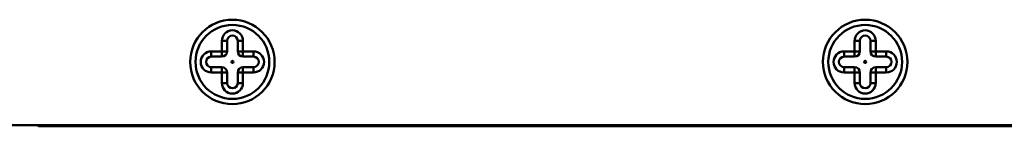
# Model space of a CAD drawing. Units: millimetres. Extents: x 210 to 1707, y 487 to 3001.
# Drawn here: x 559 to 652, y 1766 to 1776 of the extents above; entities that cross this region are included whole.
import ezdxf

# ---------------------------------------------------------------- set-up
doc = ezdxf.new("R2010")
doc.units = ezdxf.units.MM
doc.header["$LTSCALE"] = 8
doc.layers.add('Visible Edges(Pyrox)', color=7, linetype='Continuous', lineweight=50)
doc.layers.add('Visible Tangent Edges(Pyrox)', color=7, linetype='Continuous', lineweight=50)

msp = doc.modelspace()

# ---------------------------------------------------------------- linework, layer by layer
at = {"layer": 'Visible Edges(Pyrox)'}
for p, q in [((578.713, 1773.354), (578.713, 1774.354)), ((579.713, 1774.354), (579.713, 1773.354)), ((638.713, 1773.354), (638.713, 1774.354)), ((639.713, 1774.354), (639.713, 1773.354)), ((577.213, 1772.854), (578.213, 1772.854)), ((580.213, 1772.854), (581.213, 1772.854)), ((637.213, 1772.854), (638.213, 1772.854)), ((640.213, 1772.854), (641.213, 1772.854)), ((578.213, 1771.854), (577.213, 1771.854)), ((578.713, 1770.354), (578.713, 1771.354)), ((579.713, 1771.354), (579.713, 1770.354)), ((581.213, 1771.854), (580.213, 1771.854)), ((638.213, 1771.854), (637.213, 1771.854)), ((638.713, 1770.354), (638.713, 1771.354)), ((639.713, 1771.354), (639.713, 1770.354)), ((641.213, 1771.854), (640.213, 1771.854)), ((665.678, 1766.354), (552.748, 1766.354)), ((560.818, 1766.254), (560.718, 1766.354)), ((560.818, 1766.254), (657.608, 1766.254))]:
    msp.add_line(p, q, dxfattribs=at)
for centre, radius in [((579.213, 1772.354), 4), ((579.213, 1772.354), 3.5), ((639.213, 1772.354), 4), ((639.213, 1772.354), 3.5), ((579.213, 1772.354), 0.1), ((639.213, 1772.354), 0.1)]:
    msp.add_circle(centre, radius, dxfattribs=at)
for centre, start, end in [((579.213, 1774.354), 0, 180), ((639.213, 1774.354), 0, 180), ((578.213, 1773.354), 270, 0), ((580.213, 1773.354), 180, 270), ((638.213, 1773.354), 270, 0), ((640.213, 1773.354), 180, 270), ((577.213, 1772.354), 90, 270), ((581.213, 1772.354), 270, 90), ((637.213, 1772.354), 90, 270), ((641.213, 1772.354), 270, 90), ((578.213, 1771.354), 0, 90), ((580.213, 1771.354), 90, 180), ((638.213, 1771.354), 0, 90), ((640.213, 1771.354), 90, 180), ((579.213, 1770.354), 180, 0), ((639.213, 1770.354), 180, 0)]:
    msp.add_arc(centre, 0.5, start, end, dxfattribs=at)
at = {"layer": 'Visible Tangent Edges(Pyrox)'}
for p, q in [((578.213, 1774.354), (578.213, 1773.354)), ((578.713, 1774.354), (578.213, 1774.354)), ((579.713, 1774.354), (580.213, 1774.354)), ((580.213, 1773.354), (580.213, 1774.354)), ((638.213, 1774.354), (638.213, 1773.354)), ((638.713, 1774.354), (638.213, 1774.354)), ((639.713, 1774.354), (640.213, 1774.354)), ((640.213, 1773.354), (640.213, 1774.354)), ((578.213, 1773.354), (577.213, 1773.354)), ((577.213, 1772.854), (577.213, 1773.354)), ((578.713, 1773.354), (578.213, 1773.354)), ((578.213, 1773.354), (578.213, 1772.854)), ((580.213, 1773.354), (579.713, 1773.354)), ((581.213, 1773.354), (580.213, 1773.354)), ((580.213, 1772.854), (580.213, 1773.354)), ((581.213, 1773.354), (581.213, 1772.854)), ((638.213, 1773.354), (637.213, 1773.354)), ((637.213, 1772.854), (637.213, 1773.354)), ((638.713, 1773.354), (638.213, 1773.354)), ((638.213, 1773.354), (638.213, 1772.854)), ((640.213, 1773.354), (639.713, 1773.354)), ((641.213, 1773.354), (640.213, 1773.354)), ((640.213, 1772.854), (640.213, 1773.354)), ((641.213, 1773.354), (641.213, 1772.854)), ((577.213, 1771.854), (577.213, 1771.354)), ((577.213, 1771.354), (578.213, 1771.354)), ((578.213, 1771.854), (578.213, 1771.354)), ((578.213, 1771.354), (578.213, 1770.354)), ((578.213, 1771.354), (578.713, 1771.354)), ((579.713, 1771.354), (580.213, 1771.354)), ((580.213, 1771.354), (580.213, 1771.854)), ((580.213, 1771.354), (581.213, 1771.354)), ((580.213, 1770.354), (580.213, 1771.354)), ((581.213, 1771.354), (581.213, 1771.854)), ((637.213, 1771.854), (637.213, 1771.354)), ((637.213, 1771.354), (638.213, 1771.354)), ((638.213, 1771.854), (638.213, 1771.354)), ((638.213, 1771.354), (638.213, 1770.354)), ((638.213, 1771.354), (638.713, 1771.354)), ((639.713, 1771.354), (640.213, 1771.354)), ((640.213, 1771.354), (640.213, 1771.854)), ((640.213, 1771.354), (641.213, 1771.354)), ((640.213, 1770.354), (640.213, 1771.354)), ((641.213, 1771.354), (641.213, 1771.854)), ((578.213, 1770.354), (578.713, 1770.354)), ((580.213, 1770.354), (579.713, 1770.354)), ((638.213, 1770.354), (638.713, 1770.354)), ((640.213, 1770.354), (639.713, 1770.354))]:
    msp.add_line(p, q, dxfattribs=at)
for centre in [(579.213, 1772.354), (639.213, 1772.354)]:
    msp.add_circle(centre, 0.000406, dxfattribs=at)
for centre, start, end in [((579.213, 1774.354), 0, 180), ((639.213, 1774.354), 0, 180), ((577.213, 1772.354), 90, 270), ((581.213, 1772.354), 270, 90), ((637.213, 1772.354), 90, 270), ((641.213, 1772.354), 270, 90), ((579.213, 1770.354), 180, 0), ((639.213, 1770.354), 180, 0)]:
    msp.add_arc(centre, 1, start, end, dxfattribs=at)

doc.saveas('drawing.dxf')
